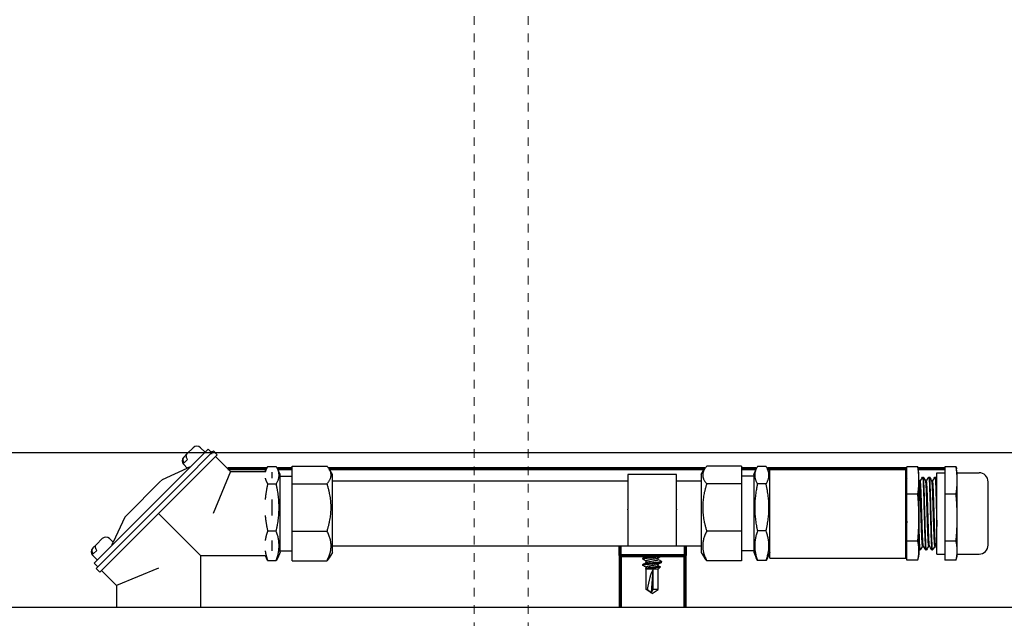
# Model space of a CAD drawing. Units: inches. Extents: x 1807 to 2293, y 334 to 717.
# Drawn here: x 1996 to 2007, y 603 to 610 of the extents above; entities that cross this region are included whole.
import ezdxf

# ---------------------------------------------------------------- set-up
doc = ezdxf.new("R2010")
doc.units = ezdxf.units.IN
doc.header["$LTSCALE"] = 0.25
doc.header["$MEASUREMENT"] = 0
doc.linetypes.add('HIDDEN2', pattern=[0.1875, 0.125, -0.0625])
for name, color, linetype, lineweight in [('Dimensions', 7, 'Continuous', 30), ('Hatch', 8, 'Continuous', 18), ('hidden', 8, 'HIDDEN2', 9), ('Reference (ANSI)', 7, 'Continuous', 70), ('Visible (ANSI)', 7, 'Continuous', 25)]:
    doc.layers.add(name, color=color, linetype=linetype, lineweight=lineweight)
doc.styles.get("Standard").update_dxf_attribs({"font": 'arialbd.ttf'})
doc.dimstyles.new('ShopGates24', dxfattribs={"dimscale": 24, "dimtxt": 0.125, "dimasz": 0.125, "dimexe": 0.0625, "dimexo": 0.0625, "dimgap": 0.0625, "dimtad": 0, "dimtih": 1, "dimtoh": 1, "dimdec": 4, "dimzin": 4, "dimdsep": 46, "dimlunit": 5, "dimtxsty": 'Standard', "dimcen": 0, "dimclrd": 256, "dimclre": 256, "dimclrt": 256, "dimadec": 0, "dimazin": 0, "dimtfac": 1, "dimtdec": 4, "dimtofl": 0, "dimtmove": 0, "dimatfit": 3, "dimfxl": 1, "dimfrac": 2, "dimtolj": 1, "dimtzin": 0, "dimlwd": -1, "dimlwe": -1, "dimarcsym": 0})

msp = doc.modelspace()

# ---------------------------------------------------------------- hatches: boundary and pattern name
at = {"layer": 'Hatch', "linetype": 'Continuous'}
h = msp.add_hatch(dxfattribs=at)
h.set_pattern_fill('AR-CONC', color=256)
h.set_pattern_definition([(50, (1735.4926, -122.4084), (7.1726, -0.62752), [0.75, -8.25]), (355, (1735.493, -122.4084), (-1.387513, 7.52192), [0.6, -6.6]), (100.4514, (1736.0904, -122.461), (5.78509, 6.8944), [0.6374, -7.01142]), (46.1842, (1735.493, -120.408), (10.67241, -1.65519), [1.125, -12.375]), (96.6356, (1736.382, -120.546), (9.34662, 9.74119), [0.9561, -10.51714]), (351.1842, (1735.493, -120.408), (9.34662, 9.74119), [0.9, -9.9]), (21, (1736.4926, -120.9084), (5.96907, -4.02619), [0.75, -8.25]), (326, (1736.493, -120.9084), (2.433153, 7.2515), [0.6, -6.6]), (71.4514, (1736.99, -121.244), (8.402224, 3.22531), [0.6374, -7.01142]), (37.5, (1735.4926, -122.4084), (0.1215986, 3.3289385), [0, -6.52, 0, -6.7, 0, -6.625]), (7.5, (1735.4926, -122.4084), (2.630695, 3.944117), [0, -3.82, 0, -6.37, 0, -2.525]), (327.5, (1733.2626, -122.4084), (5.338224, -0.225549), [0, -2.5, 0, -7.8, 0, -10.35]), (317.5, (1732.2626, -122.4084), (5.831862, 1.00105), [0, -3.25, 0, -5.18, 0, -7.35])])
h.paths.add_polyline_path([(2164.31494, 620.77563), (2164.81494, 620.77563), (2171.81494, 620.77563), (2172.31494, 620.77563), (2172.31494, 618.42063), (2164.31494, 618.42063)])
h.paths.add_polyline_path([(2164.31494, 618.42063), (2172.31494, 618.42063), (2172.31494, 616.31225), (2172.31494, 616.22386), (2172.31494, 614.15063, 0.41421356), (2171.31494, 615.15063), (2170.81494, 615.15063), (2165.31494, 615.15063, 0.41421356), (2164.31494, 614.15063), (2164.31494, 616.22386), (2164.31494, 616.31225)])
h.paths.add_polyline_path([(2164.81494, 614.15063, -0.41421356), (2165.31494, 614.65063), (2170.81494, 614.65063), (2171.31494, 614.65063, -0.41421356), (2171.81494, 614.15063), (2171.81494, 608.15063, -0.41421356), (2171.31494, 607.65063), (2170.81494, 607.65063), (2168.81494, 607.65063), (2168.81494, 610.90063), (2168.81494, 611.11714), (2165.06494, 611.11714), (2165.06494, 611.12762), (2164.81494, 611.12762), (2164.81494, 611.15066)])
h.paths.add_polyline_path([(2168.81494, 596.65063), (2170.81494, 596.65063), (2171.31494, 596.65063, -0.41421356), (2171.81494, 596.15063), (2171.81494, 590.15063, -0.41421356), (2171.31494, 589.65063), (2170.81494, 589.65063), (2165.31494, 589.65063, -0.41421356), (2164.81494, 590.15063), (2164.81494, 593.18413), (2168.81494, 593.18413)])
h.paths.add_polyline_path([(2164.31494, 587.98902), (2164.31494, 588.07741), (2164.31494, 590.15063, 0.41421356), (2165.31494, 589.15063), (2170.81494, 589.15063), (2171.31494, 589.15063, 0.41421356), (2172.31494, 590.15063), (2172.31494, 588.07741), (2172.31494, 587.98902), (2172.31494, 585.88063), (2164.31494, 585.88063)])
h.paths.add_polyline_path([(2164.31494, 585.88063), (2172.31494, 585.88063), (2172.31494, 583.52563), (2171.81494, 583.52563), (2164.81494, 583.52563), (2164.31494, 583.52563)])
h.paths.add_polyline_path([(1962.81494, 620.77563), (1970.81494, 620.77563), (1970.81494, 618.42063), (1962.81494, 618.42063)])
h.paths.add_polyline_path([(1962.81494, 618.42063), (1970.81494, 618.42063), (1970.81494, 613.90063, 0.41421356), (1969.56494, 615.15063), (1964.06494, 615.15063, 0.41421356), (1962.81494, 613.90063)])
h.paths.add_polyline_path([(1963.31494, 613.90063, -0.41421356), (1964.06494, 614.65063), (1969.56494, 614.65063, -0.41421356), (1970.31494, 613.90063), (1970.31494, 608.40063, -0.41421356), (1969.56494, 607.65063), (1964.06494, 607.65063, -0.41421356), (1963.31494, 608.40063)])
h.paths.add_polyline_path([(1963.31494, 595.90063, -0.41421356), (1964.06494, 596.65063), (1969.56494, 596.65063, -0.41421356), (1970.31494, 595.90063), (1970.31494, 590.40063, -0.41421356), (1969.56494, 589.65063), (1964.06494, 589.65063, -0.41421356), (1963.31494, 590.40063)])
h.paths.add_polyline_path([(1962.81494, 590.40063, 0.41421356), (1964.06494, 589.15063), (1969.56494, 589.15063, 0.41421356), (1970.81494, 590.40063), (1970.81494, 585.88063), (1962.81494, 585.88063)])
h.paths.add_polyline_path([(1962.81494, 585.88063), (1970.81494, 585.88063), (1970.81494, 583.52563), (1962.81494, 583.52563)])

# ---------------------------------------------------------------- linework, layer by layer
msp.add_line((1954.3148, 604.90063), (2080.31474, 604.90063))
at = {"linetype": 'Continuous'}
msp.add_line((1955.5023, 603.11658), (2179.13189, 603.11658), dxfattribs=at)
at = {"layer": 'hidden', "ltscale": 1.081027}
for p, q in [((2001.25244, 645.93893), (2001.25244, 521.15063)), ((2001.87744, 645.93893), (2001.87744, 521.15063))]:
    msp.add_line(p, q, dxfattribs=at)
at = {"layer": 'Reference (ANSI)'}
for p, q in [((1998.21974, 604.90064), (1998.2275, 604.90064)), ((1998.85465, 604.71314), (1998.40724, 604.71314)), ((1999.15295, 604.71314), (1998.98275, 604.71314)), ((2003.91749, 604.71314), (1999.57743, 604.71314)), ((2004.51215, 604.71314), (2004.34195, 604.71314)), ((2006.24995, 604.71314), (2004.64025, 604.71314)), ((2006.69195, 604.71314), (2006.3828, 604.71314)), ((2002.93995, 603.71314), (2002.93995, 603.82194)), ((2003.68995, 603.82194), (2003.68995, 603.71314)), ((2002.93995, 603.71314), (2003.68995, 603.71314)), ((2002.93995, 603.71314), (2002.93995, 603.58814)), ((2003.68995, 603.58814), (2003.68995, 603.71314)), ((2002.93995, 603.58814), (2002.93995, 603.11658)), ((2003.68995, 603.11658), (2003.68995, 603.58814)), ((2002.93995, 603.21314), (2002.93995, 603.21314)), ((2003.68995, 603.21314), (2003.68995, 603.21314))]:
    msp.add_line(p, q, dxfattribs=at)
at = {"layer": 'Visible (ANSI)'}
for p, q in [((1998.18119, 604.93919), (1997.83867, 604.59667)), ((1998.24483, 604.91798), (1997.8811, 604.55424)), ((1997.94067, 604.88817), (1997.90067, 604.84817)), ((1998.28726, 604.87555), (1997.92352, 604.51181)), ((1998.00866, 604.95616), (1997.94067, 604.88817)), ((1998.09351, 604.95616), (1998.14584, 604.90383)), ((1998.18119, 604.93919), (1998.22362, 604.89676)), ((1998.24483, 604.91798), (1998.28726, 604.87555)), ((1997.90067, 604.84817), (1997.89906, 604.84656)), ((1997.89906, 604.76171), (1997.93952, 604.72124)), ((1997.94388, 604.82067), (1997.90388, 604.78067)), ((1998.26605, 604.85434), (1998.43904, 604.68134)), ((1997.65274, 604.58751), (1997.93952, 604.72124)), ((1998.43904, 604.68134), (1998.2384, 604.19694)), ((1998.43904, 604.68134), (1998.84066, 604.68134)), ((1998.84066, 604.68134), (1998.85232, 604.70799)), ((1998.8687, 604.73961), (1998.9687, 604.73961)), ((1998.92115, 604.6034), (1998.92115, 604.67347)), ((1999.01245, 604.64542), (1998.98507, 604.70799)), ((1999.01245, 603.74846), (1999.01245, 604.64542)), ((1999.15295, 604.74246), (1999.55545, 604.74246)), ((1999.15295, 604.53905), (1999.15295, 604.74246)), ((1999.61795, 604.64831), (1999.57897, 604.71068)), ((1999.61795, 603.74557), (1999.61795, 604.64831)), ((2003.02995, 604.64814), (2003.02995, 604.24814)), ((2003.58995, 604.64814), (2003.02995, 604.64814)), ((2003.58995, 604.24814), (2003.58995, 604.64814)), ((2003.87695, 604.64831), (2003.91593, 604.71068)), ((2003.87695, 604.64831), (2003.87695, 603.74557)), ((2004.34195, 604.74246), (2003.93945, 604.74246)), ((2004.34195, 604.74246), (2004.34195, 604.53905)), ((2004.48245, 604.64542), (2004.50982, 604.70799)), ((2004.48245, 604.64542), (2004.48245, 603.74846)), ((2004.6262, 604.73961), (2004.5262, 604.73961)), ((2004.66995, 604.64542), (2004.64257, 604.70799)), ((2004.66995, 603.68194), (2004.66995, 604.71194)), ((2004.66995, 604.71194), (2006.23995, 604.71194)), ((2006.23995, 603.68194), (2006.23995, 604.71194)), ((2006.37813, 604.7367), (2006.24995, 604.7367)), ((2006.24995, 604.41785), (2006.24995, 604.7367)), ((2006.39095, 604.66694), (2006.38309, 604.7115)), ((2006.39095, 604.57727), (2006.39095, 604.66694)), ((2006.59795, 603.72694), (2006.59795, 604.66694)), ((2006.59795, 604.66694), (2006.69195, 604.66694)), ((2006.82013, 604.7367), (2006.69195, 604.7367)), ((2006.69195, 604.7367), (2006.69195, 604.57727)), ((2006.83295, 604.66694), (2006.82509, 604.7115)), ((2006.83295, 604.57727), (2006.83295, 604.66694)), ((2006.83295, 604.66694), (2007.08467, 604.66694)), ((1997.20892, 603.96692), (1997.83867, 604.59667)), ((1997.24925, 604.18402), (1997.62157, 604.55634)), ((1997.25135, 603.92449), (1997.8811, 604.55424)), ((1997.65274, 604.58751), (1997.62157, 604.55634)), ((1998.8687, 604.53725), (1998.9687, 604.53725)), ((1999.01245, 604.62694), (1999.15295, 604.62694)), ((1999.15295, 604.53905), (1999.55545, 604.53905)), ((1999.15295, 603.99352), (1999.15295, 604.53905)), ((1999.61795, 604.57194), (2003.02995, 604.57194)), ((2003.58995, 604.57194), (2003.87695, 604.57194)), ((2004.34195, 604.53905), (2003.93945, 604.53905)), ((2004.48245, 604.62694), (2004.34195, 604.62694)), ((2004.34195, 604.53905), (2004.34195, 603.99352)), ((2004.6262, 604.53725), (2004.5262, 604.53725)), ((2006.39095, 604.58211), (2006.39794, 604.57002)), ((2006.39095, 604.57727), (2006.39095, 604.14797)), ((2006.40626, 604.57055), (2006.39763, 604.57055)), ((2006.43305, 604.61694), (2006.44198, 604.61694)), ((2006.47769, 604.57055), (2006.46906, 604.57055)), ((2006.50448, 604.61694), (2006.51341, 604.61694)), ((2006.54912, 604.57055), (2006.54049, 604.57055)), ((2006.57591, 604.61694), (2006.58483, 604.61694)), ((2006.69195, 604.57727), (2006.69195, 604.41785)), ((2006.83295, 604.14797), (2006.83295, 604.57727)), ((2007.18995, 603.83222), (2007.18995, 604.56166)), ((1997.29377, 603.88207), (1997.92352, 604.51181)), ((2006.37813, 604.41785), (2006.24995, 604.41785)), ((2006.24995, 603.87809), (2006.24995, 604.41785)), ((2006.82013, 604.41785), (2006.69195, 604.41785)), ((2006.69195, 604.41785), (2006.69195, 604.14797)), ((1998.92115, 604.17196), (1998.92115, 604.35988)), ((1997.24925, 604.18402), (1997.21807, 604.15285)), ((1998.09305, 603.71254), (1997.60865, 604.19694)), ((2003.02995, 604.23814), (2003.02995, 604.24814)), ((2003.02995, 604.23814), (2003.02995, 603.82194)), ((2003.58995, 604.24814), (2003.58995, 604.23814)), ((2003.58995, 603.82194), (2003.58995, 604.23814)), ((1997.21807, 604.15285), (1997.08435, 603.86607)), ((2006.39095, 604.14797), (2006.39095, 603.76764)), ((2006.69195, 604.14797), (2006.69195, 603.87809)), ((2006.83295, 603.76764), (2006.83295, 604.14797)), ((1997.20892, 603.96692), (1996.8664, 603.6244)), ((1998.8687, 603.99459), (1998.9687, 603.99459)), ((1999.15295, 603.99352), (1999.55545, 603.99352)), ((1999.15295, 603.65142), (1999.15295, 603.99352)), ((2004.34195, 603.99352), (2003.93945, 603.99352)), ((2004.34195, 603.99352), (2004.34195, 603.65142)), ((2004.6262, 603.99459), (2004.5262, 603.99459)), ((1997.25135, 603.92449), (1996.88761, 603.56076)), ((1996.95903, 603.90653), (1996.89104, 603.83854)), ((1997.29377, 603.88207), (1996.93004, 603.51833)), ((1997.04388, 603.90653), (1997.08435, 603.86607)), ((1998.92115, 603.76551), (1998.92115, 603.88335)), ((2006.37813, 603.87809), (2006.24995, 603.87809)), ((2006.24995, 603.65718), (2006.24995, 603.87809)), ((2006.82013, 603.87809), (2006.69195, 603.87809)), ((2006.69195, 603.87809), (2006.69195, 603.76764)), ((1996.85104, 603.79854), (1996.84943, 603.79693)), ((1996.89104, 603.83854), (1996.85104, 603.79854)), ((1996.89425, 603.77104), (1996.85425, 603.73104)), ((1999.01245, 603.74846), (1998.98507, 603.68589)), ((1999.01245, 603.76694), (1999.15295, 603.76694)), ((1999.61795, 603.74557), (1999.57897, 603.6832)), ((1999.61795, 603.82194), (2003.87695, 603.82194)), ((2003.87695, 603.74557), (2003.91593, 603.6832)), ((2004.48245, 603.76694), (2004.34195, 603.76694)), ((2004.48245, 603.74846), (2004.50982, 603.68589)), ((2004.66995, 603.74846), (2004.64257, 603.68589)), ((2006.39095, 603.77694), (2006.40626, 603.77694)), ((2006.39095, 603.76764), (2006.39095, 603.72694)), ((2006.44169, 603.82333), (2006.43305, 603.82333)), ((2006.46876, 603.77694), (2006.47769, 603.77694)), ((2006.51311, 603.82333), (2006.50448, 603.82333)), ((2006.54019, 603.77694), (2006.54912, 603.77694)), ((2006.58454, 603.82333), (2006.57591, 603.82333)), ((2006.69195, 603.76764), (2006.69195, 603.65718)), ((2006.83295, 603.72694), (2006.83295, 603.76764)), ((1996.84943, 603.71208), (1996.90175, 603.65975)), ((1996.8664, 603.6244), (1996.90882, 603.58197)), ((1998.09305, 603.71254), (1998.09305, 603.11658)), ((1998.09305, 603.71254), (1998.84066, 603.71254)), ((1998.84066, 603.71254), (1998.85232, 603.68589)), ((1998.8687, 603.65427), (1998.9687, 603.65427)), ((1999.15295, 603.65142), (1999.55545, 603.65142)), ((2003.20195, 603.66986), (2003.20195, 603.67876)), ((2003.24023, 603.7025), (2003.24023, 603.71314)), ((2003.24023, 603.63107), (2003.24023, 603.64776)), ((2003.37967, 603.66515), (2003.37967, 603.68208)), ((2003.41795, 603.70558), (2003.41795, 603.71314)), ((2003.41795, 603.63415), (2003.41795, 603.64305)), ((2004.34195, 603.65142), (2003.93945, 603.65142)), ((2004.6262, 603.65427), (2004.5262, 603.65427)), ((2004.66995, 603.68194), (2006.23995, 603.68194)), ((2006.37813, 603.65718), (2006.24995, 603.65718)), ((2006.39095, 603.72694), (2006.38309, 603.68238)), ((2006.59795, 603.72694), (2006.69195, 603.72694)), ((2006.82013, 603.65718), (2006.69195, 603.65718)), ((2006.83295, 603.72694), (2006.82509, 603.68238)), ((2006.83295, 603.72694), (2007.08467, 603.72694)), ((1996.88761, 603.56076), (1996.93004, 603.51833)), ((1996.95125, 603.53954), (1997.12425, 603.36655)), ((1997.60865, 603.56719), (1997.12425, 603.36655)), ((2003.20195, 603.59843), (2003.20195, 603.60733)), ((2003.24023, 603.55309), (2003.23383, 603.55949)), ((2003.24286, 603.56595), (2003.23453, 603.56114)), ((2003.24023, 603.56443), (2003.24023, 603.57633)), ((2003.37967, 603.55309), (2003.24023, 603.55309)), ((2003.24023, 603.32066), (2003.24023, 603.55309)), ((2003.31734, 603.5465), (2003.29656, 603.2825)), ((2003.31734, 603.5465), (2003.31734, 603.32066)), ((2003.33742, 603.56992), (2003.33208, 603.57964)), ((2003.37967, 603.59372), (2003.37967, 603.61065)), ((2003.37967, 603.55309), (2003.40543, 603.57885)), ((2003.37967, 603.32066), (2003.37967, 603.55309)), ((1997.12425, 603.36655), (1997.12425, 603.11658)), ((2003.25384, 603.32066), (2003.24023, 603.32066)), ((2003.30995, 603.27184), (2003.24023, 603.32066)), ((2003.30995, 603.27184), (2003.37967, 603.32066)), ((2003.37967, 603.32066), (2003.31734, 603.32066))]:
    msp.add_line(p, q, dxfattribs=at)
for centre, radius, start, end in [((1998.05108, 604.91373), 0.06, 45, 135), ((1997.94148, 604.80413), 0.06, 135, 225), ((2007.08467, 604.56166), 0.10528, 0, 90), ((1997.00146, 603.8641), 0.06, 45, 135), ((1996.89185, 603.7545), 0.06, 135, 225), ((2007.08467, 603.83222), 0.10528, 270, 0)]:
    msp.add_arc(centre, radius, start, end, dxfattribs=at)
msp.add_ellipse((2003.30995, 603.28283), major_axis=(0.03516, 0.28576), ratio=0.2106833, start_param=0.42246126, end_param=1.46399586, dxfattribs=at)
for points, knots in [([(1997.94388, 604.82067), (1997.94123, 604.82416), (1997.93879, 604.82785), (1997.93354, 604.83755), (1997.93089, 604.84525), (1997.92883, 604.85815), (1997.92921, 604.86562), (1997.93252, 604.87751), (1997.93636, 604.88386), (1997.94067, 604.88817)], [-1.174123015, -1.174123015, -1.174123015, -1.174123015, -1.143124005, -1.143124005, -1.086705445, -1.086705445, -1.027620719, -1.027620719, -0.961953144, -0.961953144, -0.961953144, -0.961953144]), ([(1997.90067, 604.84817), (1997.89636, 604.84386), (1997.89252, 604.83751), (1997.88921, 604.82562), (1997.88883, 604.81815), (1997.89089, 604.80525), (1997.89354, 604.79755), (1997.89879, 604.78785), (1997.90123, 604.78416), (1997.90388, 604.78067)], [-0.635774919, -0.635774919, -0.635774919, -0.635774919, -0.570107345, -0.570107345, -0.511022619, -0.511022619, -0.454604059, -0.454604059, -0.423605049, -0.423605049, -0.423605049, -0.423605049]), ([(1997.97618, 604.73418), (1997.97287, 604.73293), (1997.96977, 604.73177), (1997.95881, 604.72775), (1997.95158, 604.72525), (1997.94192, 604.72201), (1997.93952, 604.72124), (1997.93952, 604.72124)], [-0.688754696, -0.688754696, -0.688754696, -0.688754696, -0.651676308, -0.651676308, -0.546011257, -0.546011257, -0.440346206, -0.440346206, -0.440346206, -0.440346206]), ([(2006.2484, 604.41839), (2006.24764, 604.44243), (2006.24689, 604.4649), (2006.24583, 604.49341), (2006.24554, 604.50108), (2006.24489, 604.51692), (2006.24455, 604.52497), (2006.24368, 604.54434), (2006.24316, 604.55499), (2006.24243, 604.56808), (2006.24223, 604.57154), (2006.24174, 604.57954), (2006.24144, 604.58389), (2006.2408, 604.59248), (2006.24045, 604.59657), (2006.24005, 604.60063), (2006.24, 604.60116), (2006.23995, 604.60167)], [0.000001, 0.000001, 0.000001, 0.000001, 0.215832445, 0.215832445, 0.299542237, 0.299542237, 0.396145245, 0.396145245, 0.545776571, 0.545776571, 0.60323697, 0.60323697, 0.686418847, 0.686418847, 0.783894934, 0.783894934, 0.798790651, 0.798790651, 0.798790651, 0.798790651]), ([(2006.43254, 604.61649), (2006.43367, 604.61844), (2006.43482, 604.61401), (2006.43749, 604.58947), (2006.4389, 604.56551), (2006.44186, 604.49964), (2006.44339, 604.45821), (2006.44634, 604.36425), (2006.44774, 604.31281), (2006.45075, 604.20462), (2006.45224, 604.14884), (2006.45514, 604.0422), (2006.45666, 603.9923), (2006.45963, 603.90457), (2006.46102, 603.86748), (2006.46401, 603.81006), (2006.46555, 603.79068), (2006.46761, 603.77864), (2006.46819, 603.77694), (2006.46878, 603.77694)], [2.41640111, 2.41640111, 2.41640111, 2.41640111, 2.73961721, 2.73961721, 3.15557809, 3.15557809, 3.57539389, 3.57539389, 3.98769641, 3.98769641, 4.40925114, 4.40925114, 4.8254721, 4.8254721, 5.23902252, 5.23902252, 5.66151269, 5.66151269, 5.82872161, 5.82872161, 5.82872161, 5.82872161]), ([(2006.47823, 603.7774), (2006.47773, 603.77655), (2006.47725, 603.77687), (2006.47531, 603.78293), (2006.4738, 603.79839), (2006.47079, 603.84871), (2006.4694, 603.8826), (2006.46644, 603.96546), (2006.46492, 604.01386), (2006.46196, 604.11807), (2006.46054, 604.17285), (2006.45755, 604.28147), (2006.45609, 604.33429), (2006.45318, 604.43267), (2006.45165, 604.47707), (2006.44865, 604.54916), (2006.44726, 604.57654), (2006.44451, 604.60926), (2006.44323, 604.61694), (2006.44198, 604.61694)], [11.27035827, 11.27035827, 11.27035827, 11.27035827, 11.40880589, 11.40880589, 11.83144922, 11.83144922, 12.24378229, 12.24378229, 12.66303313, 12.66303313, 13.07971305, 13.07971305, 13.49309088, 13.49309088, 13.91608084, 13.91608084, 14.32933398, 14.32933398, 14.68370884, 14.68370884, 14.68370884, 14.68370884]), ([(2006.50398, 604.61649), (2006.50493, 604.61814), (2006.5059, 604.61522), (2006.50837, 604.59647), (2006.5098, 604.57506), (2006.51273, 604.51368), (2006.51426, 604.47392), (2006.51724, 604.3823), (2006.51864, 604.33154), (2006.52162, 604.22476), (2006.52313, 604.16974), (2006.52602, 604.06177), (2006.52754, 604.00993), (2006.53055, 603.91875), (2006.53194, 603.87998), (2006.53489, 603.81867), (2006.53642, 603.797), (2006.53868, 603.77989), (2006.53944, 603.77694), (2006.54021, 603.77694)], [9.14242858, 9.14242858, 9.14242858, 9.14242858, 9.41638129, 9.41638129, 9.82908488, 9.82908488, 10.25073112, 10.25073112, 10.66495605, 10.66495605, 11.0803744, 11.0803744, 11.50361282, 11.50361282, 11.91598617, 11.91598617, 12.33493559, 12.33493559, 12.55499074, 12.55499074, 12.55499074, 12.55499074]), ([(2006.54966, 603.7774), (2006.54896, 603.77618), (2006.54826, 603.77737), (2006.54613, 603.78856), (2006.54462, 603.80659), (2006.54164, 603.86141), (2006.54025, 603.89757), (2006.53726, 603.98444), (2006.53572, 604.0346), (2006.53281, 604.14046), (2006.53137, 604.19503), (2006.52837, 604.30315), (2006.52694, 604.35565), (2006.52399, 604.45119), (2006.52247, 604.49327), (2006.51951, 604.56063), (2006.51812, 604.58553), (2006.51555, 604.61143), (2006.51447, 604.61694), (2006.51341, 604.61694)], [4.54429428, 4.54429428, 4.54429428, 4.54429428, 4.7433986, 4.7433986, 5.15953701, 5.15953701, 5.57312551, 5.57312551, 5.9955291, 5.9955291, 6.40855561, 6.40855561, 6.82597375, 6.82597375, 7.24465492, 7.24465492, 7.65705888, 7.65705888, 7.95759467, 7.95759467, 7.95759467, 7.95759467]), ([(2006.5754, 604.61649), (2006.57616, 604.61781), (2006.57693, 604.61622), (2006.57921, 604.60317), (2006.58068, 604.58431), (2006.58358, 604.52736), (2006.58512, 604.4894), (2006.58812, 604.40074), (2006.58951, 604.35122), (2006.59216, 604.2567), (2006.59336, 604.21337), (2006.59569, 604.12759), (2006.59679, 604.08564), (2006.59795, 604.04579)], [15.86861248, 15.86861248, 15.86861248, 15.86861248, 16.08704182, 16.08704182, 16.50097499, 16.50097499, 16.92473808, 16.92473808, 17.33761553, 17.33761553, 17.66729873, 17.66729873, 17.99282022, 17.99282022, 17.99282022, 17.99282022]), ([(2006.59795, 604.3679), (2006.59697, 604.40219), (2006.59594, 604.43428), (2006.59387, 604.49251), (2006.59283, 604.51835), (2006.59037, 604.57132), (2006.58895, 604.59368), (2006.58658, 604.61328), (2006.58571, 604.61694), (2006.58485, 604.61694)], [0.000001, 0.000001, 0.000001, 0.000001, 0.286161, 0.286161, 0.57409293, 0.57409293, 0.98651786, 0.98651786, 1.23179984, 1.23179984, 1.23179984, 1.23179984]), ([(2006.23995, 604.43677), (2006.24024, 604.42806), (2006.24053, 604.41912), (2006.24092, 604.40696), (2006.24101, 604.40392), (2006.24116, 604.39926), (2006.2412, 604.39766), (2006.24129, 604.39478), (2006.24133, 604.39351), (2006.24143, 604.39031), (2006.24149, 604.38837), (2006.24163, 604.38377), (2006.24171, 604.38111), (2006.24189, 604.37522), (2006.24198, 604.37199), (2006.24212, 604.36745), (2006.24216, 604.36616), (2006.24223, 604.36373), (2006.24226, 604.36259), (2006.24234, 604.35986), (2006.24239, 604.35828), (2006.2426, 604.3511), (2006.24276, 604.34546), (2006.24348, 604.32079), (2006.24404, 604.30133), (2006.2448, 604.27419), (2006.245, 604.26679), (2006.24527, 604.25702), (2006.24534, 604.25468), (2006.24544, 604.25089), (2006.24548, 604.24945), (2006.24557, 604.2463), (2006.24561, 604.24459), (2006.24577, 604.23892), (2006.24588, 604.23495), (2006.24609, 604.22713), (2006.24619, 604.22329), (2006.24633, 604.21803), (2006.24637, 604.21662), (2006.24644, 604.21397), (2006.24648, 604.21273), (2006.24656, 604.20977), (2006.2466, 604.20806), (2006.24681, 604.20038), (2006.24698, 604.19442), (2006.24733, 604.18131), (2006.24753, 604.17415), (2006.24794, 604.15921), (2006.24816, 604.15143), (2006.24852, 604.13853), (2006.24866, 604.13339), (2006.24901, 604.12072), (2006.24922, 604.11319), (2006.24949, 604.10345), (2006.24955, 604.1012), (2006.24966, 604.09739), (2006.2497, 604.09584), (2006.24978, 604.09315), (2006.24981, 604.092), (2006.24988, 604.08957), (2006.24991, 604.08827), (2006.24995, 604.08698)], [13.567406557, 13.567406557, 13.567406557, 13.567406557, 13.648344837, 13.648344837, 13.675005693, 13.675005693, 13.688970933, 13.688970933, 13.699907616, 13.699907616, 13.716542679, 13.716542679, 13.739162041, 13.739162041, 13.766311414, 13.766311414, 13.77705624, 13.77705624, 13.786520993, 13.786520993, 13.799637455, 13.799637455, 13.845683067, 13.845683067, 13.999537293, 13.999537293, 14.056749845, 14.056749845, 14.074779602, 14.074779602, 14.085863889, 14.085863889, 14.098926921, 14.098926921, 14.129336164, 14.129336164, 14.15866787, 14.15866787, 14.169413146, 14.169413146, 14.178867441, 14.178867441, 14.191948883, 14.191948883, 14.237328776, 14.237328776, 14.291846018, 14.291846018, 14.351401347, 14.351401347, 14.390889232, 14.390889232, 14.449239897, 14.449239897, 14.466869413, 14.466869413, 14.479016436, 14.479016436, 14.488017724, 14.488017724, 14.498202506, 14.498202506, 14.498202506, 14.498202506]), ([(2006.24995, 604.36787), (2006.24992, 604.36869), (2006.2499, 604.3695), (2006.24985, 604.37111), (2006.24983, 604.3719), (2006.24977, 604.37379), (2006.24974, 604.37489), (2006.24965, 604.37772), (2006.2496, 604.37944), (2006.24943, 604.38533), (2006.2493, 604.38948), (2006.2491, 604.39598), (2006.24903, 604.39835), (2006.24891, 604.40213), (2006.24887, 604.40354), (2006.24878, 604.40623), (2006.24874, 604.40751), (2006.24866, 604.41025), (2006.24861, 604.4117), (2006.24851, 604.4149), (2006.24845, 604.41665), (2006.2484, 604.41839)], [0.000001, 0.000001, 0.000001, 0.000001, 0.006811302, 0.006811302, 0.01342021, 0.01342021, 0.022714707, 0.022714707, 0.037251596, 0.037251596, 0.072739816, 0.072739816, 0.09335397, 0.09335397, 0.105668213, 0.105668213, 0.116968036, 0.116968036, 0.12985769, 0.12985769, 0.145478074, 0.145478074, 0.145478074, 0.145478074]), ([(2006.4068, 603.7774), (2006.40649, 603.77687), (2006.40618, 603.7768), (2006.40441, 603.77908), (2006.40296, 603.79174), (2006.39995, 603.83681), (2006.39853, 603.86849), (2006.39607, 603.93513), (2006.39503, 603.96589), (2006.39296, 604.03237), (2006.39194, 604.06776), (2006.39095, 604.10443)], [17.99648718, 17.99648718, 17.99648718, 17.99648718, 18.08356895, 18.08356895, 18.50256183, 18.50256183, 18.91517822, 18.91517822, 19.2030155, 19.2030155, 19.48957914, 19.48957914, 19.48957914, 19.48957914]), ([(1997.07141, 603.8294), (1997.07266, 603.83271), (1997.07382, 603.83582), (1997.07784, 603.84678), (1997.08034, 603.85401), (1997.08358, 603.86367), (1997.08435, 603.86607), (1997.08435, 603.86607)], [0.191937716, 0.191937716, 0.191937716, 0.191937716, 0.229016104, 0.229016104, 0.334681155, 0.334681155, 0.440346206, 0.440346206, 0.440346206, 0.440346206]), ([(1996.85104, 603.79854), (1996.84673, 603.79423), (1996.84289, 603.78788), (1996.83958, 603.77599), (1996.8392, 603.76852), (1996.84126, 603.75562), (1996.84392, 603.74792), (1996.84916, 603.73822), (1996.8516, 603.73454), (1996.85425, 603.73104)], [-0.635774919, -0.635774919, -0.635774919, -0.635774919, -0.570107345, -0.570107345, -0.511022619, -0.511022619, -0.454604059, -0.454604059, -0.423605049, -0.423605049, -0.423605049, -0.423605049]), ([(1996.89425, 603.77104), (1996.8915, 603.77466), (1996.88898, 603.77849), (1996.88367, 603.78848), (1996.88104, 603.79635), (1996.8792, 603.80923), (1996.87967, 603.81651), (1996.88302, 603.82812), (1996.88682, 603.83432), (1996.89104, 603.83854)], [-1.174103205, -1.174103205, -1.174103205, -1.174103205, -1.141952054, -1.141952054, -1.084276062, -1.084276062, -1.026318888, -1.026318888, -0.961954111, -0.961954111, -0.961954111, -0.961954111]), ([(2003.20345, 603.59663), (2003.20212, 603.59742), (2003.20167, 603.59821), (2003.2029, 603.60057), (2003.20645, 603.60214), (2003.21876, 603.60525), (2003.22749, 603.60677), (2003.24852, 603.60946), (2003.26047, 603.6109), (2003.28692, 603.61397), (2003.30122, 603.61556), (2003.32958, 603.61859), (2003.34336, 603.6199), (2003.3687, 603.62274), (2003.38004, 603.62426), (2003.39927, 603.62739), (2003.40683, 603.62898), (2003.41584, 603.63172), (2003.41795, 603.63287), (2003.41795, 603.63415)], [0.129393988, 0.129393988, 0.129393988, 0.129393988, 0.190860298, 0.190860298, 0.299050469, 0.299050469, 0.408912178, 0.408912178, 0.514055724, 0.514055724, 0.623084574, 0.623084574, 0.730418165, 0.730418165, 0.836757907, 0.836757907, 0.947220828, 0.947220828, 1.041436689, 1.041436689, 1.041436689, 1.041436689]), ([(2003.20345, 603.66806), (2003.20232, 603.66872), (2003.20182, 603.6694), (2003.20229, 603.6716), (2003.20536, 603.67316), (2003.21677, 603.67628), (2003.2251, 603.67782), (2003.24547, 603.68056), (2003.25714, 603.68193), (2003.28315, 603.68497), (2003.29731, 603.68656), (2003.3258, 603.68963), (2003.33983, 603.69099), (2003.36563, 603.69379), (2003.3772, 603.69529), (2003.39706, 603.69841), (2003.40502, 603.7), (2003.41537, 603.70291), (2003.41795, 603.70416), (2003.41795, 603.70558)], [1.858567637, 1.858567637, 1.858567637, 1.858567637, 1.910552418, 1.910552418, 2.017663432, 2.017663432, 2.126839751, 2.126839751, 2.231097589, 2.231097589, 2.339175247, 2.339175247, 2.44699186, 2.44699186, 2.552477032, 2.552477032, 2.662060843, 2.662060843, 2.765515418, 2.765515418, 2.765515418, 2.765515418]), ([(2003.41715, 603.71315), (2003.41675, 603.71281), (2003.41618, 603.71248), (2003.4124, 603.71077), (2003.40657, 603.70925), (2003.39019, 603.70613), (2003.37989, 603.70457), (2003.35636, 603.70161), (2003.34345, 603.70034), (2003.31567, 603.69746), (2003.30103, 603.69587), (2003.27326, 603.69274), (2003.26033, 603.69122), (2003.23723, 603.68837), (2003.2273, 603.68707), (2003.21175, 603.68404), (2003.20637, 603.68245), (2003.20255, 603.68016), (2003.20195, 603.67945), (2003.20195, 603.67876)], [7.490496629, 7.490496629, 7.490496629, 7.490496629, 7.516309601, 7.516309601, 7.62636099, 7.62636099, 7.734591138, 7.734591138, 7.840138454, 7.840138454, 7.951268768, 7.951268768, 8.05825183, 8.05825183, 8.166072436, 8.166072436, 8.275768863, 8.275768863, 8.326500161, 8.326500161, 8.326500161, 8.326500161]), ([(2003.41607, 603.64521), (2003.41855, 603.64376), (2003.41858, 603.64235), (2003.41354, 603.63968), (2003.40814, 603.6382), (2003.39249, 603.63508), (2003.38246, 603.63351), (2003.3594, 603.63052), (2003.34667, 603.62924), (2003.31922, 603.6264), (2003.3047, 603.62484), (2003.2768, 603.62171), (2003.26364, 603.62018), (2003.24008, 603.6173), (2003.22989, 603.61603), (2003.21351, 603.61304), (2003.20763, 603.61145), (2003.20281, 603.60901), (2003.20195, 603.60816), (2003.20195, 603.60733)], [9.141248393, 9.141248393, 9.141248393, 9.141248393, 9.243097241, 9.243097241, 9.352479507, 9.352479507, 9.460166794, 9.460166794, 9.564669015, 9.564669015, 9.674082495, 9.674082495, 9.780621048, 9.780621048, 9.8868023, 9.8868023, 9.996095642, 9.996095642, 10.056153835, 10.056153835, 10.056153835, 10.056153835]), ([(2003.37736, 603.68069), (2003.37663, 603.68026), (2003.37572, 603.67981), (2003.37115, 603.67784), (2003.36594, 603.67624), (2003.35295, 603.6731), (2003.34538, 603.67159), (2003.32852, 603.66878), (2003.31937, 603.66739), (2003.30083, 603.66429), (2003.29165, 603.6627), (2003.27439, 603.65956), (2003.26698, 603.65821), (2003.25433, 603.6555), (2003.24907, 603.65395), (2003.24202, 603.6508), (2003.24023, 603.64924), (2003.24023, 603.64776)], [-2.052344566, -2.052344566, -2.052344566, -2.052344566, -2.030530327, -2.030530327, -1.959367248, -1.959367248, -1.890802588, -1.890802588, -1.820734025, -1.820734025, -1.750711255, -1.750711255, -1.679386222, -1.679386222, -1.600126554, -1.600126554, -1.522622458, -1.522622458, -1.522622458, -1.522622458]), ([(2003.24309, 603.70422), (2003.24571, 603.7058), (2003.25009, 603.70738), (2003.26164, 603.71029), (2003.2686, 603.71156), (2003.27667, 603.71306), (2003.27688, 603.7131), (2003.27708, 603.71314)], [-6.134555543, -6.134555543, -6.134555543, -6.134555543, -5.971638101, -5.971638101, -5.814162318, -5.814162318, -5.810100455, -5.810100455, -5.810100455, -5.810100455]), ([(2003.24309, 603.63279), (2003.24565, 603.63433), (2003.24987, 603.63587), (2003.26114, 603.63876), (2003.26804, 603.64003), (2003.28389, 603.64298), (2003.29269, 603.64455), (2003.31105, 603.64769), (2003.32045, 603.64924), (2003.33743, 603.65191), (2003.34557, 603.65329), (2003.36035, 603.65645), (2003.36643, 603.65805), (2003.3754, 603.66114), (2003.37822, 603.6625), (2003.37953, 603.66432), (2003.37967, 603.66473), (2003.37967, 603.66515)], [-9.13186704, -9.13186704, -9.13186704, -9.13186704, -8.92200765, -8.92200765, -8.71364638, -8.71364638, -8.50101893, -8.50101893, -8.28449788, -8.28449788, -8.09176596, -8.09176596, -7.90428847, -7.90428847, -7.71777662, -7.71777662, -7.66550935, -7.66550935, -7.66550935, -7.66550935]), ([(2003.33742, 603.56992), (2003.32719, 603.56992), (2003.3156, 603.56969), (2003.29299, 603.56875), (2003.28197, 603.56806), (2003.26384, 603.56652), (2003.2555, 603.5656), (2003.2426, 603.56365), (2003.23804, 603.56262), (2003.23569, 603.56168), (2003.23385, 603.56095), (2003.23314, 603.56019), (2003.23383, 603.55949)], [0.889780456, 0.889780456, 0.889780456, 0.889780456, 0.972000765, 0.972000765, 1.054221073, 1.054221073, 1.132809676, 1.132809676, 1.211398278, 1.211398278, 1.211398278, 1.2727175, 1.2727175, 1.2727175, 1.2727175]), ([(2003.37736, 603.60926), (2003.37656, 603.60879), (2003.37557, 603.60831), (2003.37079, 603.60629), (2003.3655, 603.60469), (2003.35239, 603.60156), (2003.34478, 603.60005), (2003.32823, 603.59731), (2003.31905, 603.59591), (2003.30008, 603.59273), (2003.29093, 603.59114), (2003.2742, 603.5881), (2003.26676, 603.58675), (2003.25388, 603.58395), (2003.2487, 603.58239), (2003.24193, 603.57929), (2003.24023, 603.57777), (2003.24023, 603.57633)], [-0.850340186, -0.850340186, -0.850340186, -0.850340186, -0.823844395, -0.823844395, -0.744241063, -0.744241063, -0.667561117, -0.667561117, -0.59253348, -0.59253348, -0.521066658, -0.521066658, -0.451991646, -0.451991646, -0.379541464, -0.379541464, -0.310613404, -0.310613404, -0.310613404, -0.310613404]), ([(2003.24286, 603.56595), (2003.24316, 603.56612), (2003.24348, 603.56629), (2003.24383, 603.56647), (2003.24662, 603.56787), (2003.25127, 603.56944), (2003.26354, 603.57251), (2003.27116, 603.57402), (2003.28683, 603.5765), (2003.29591, 603.57765), (2003.31438, 603.57923), (2003.32378, 603.57964), (2003.33208, 603.57964)], [-0.008452179, -0.008452179, -0.008452179, -0.008452179, 0, 0, 0, 0.067827621, 0.067827621, 0.135655241, 0.135655241, 0.202374942, 0.202374942, 0.269094643, 0.269094643, 0.269094643, 0.269094643]), ([(2003.33208, 603.57964), (2003.34005, 603.58088), (2003.34746, 603.58224), (2003.36067, 603.58511), (2003.3663, 603.5866), (2003.37514, 603.58959), (2003.37806, 603.59097), (2003.3795, 603.59282), (2003.37967, 603.59327), (2003.37967, 603.59372)], [-11.897369505, -11.897369505, -11.897369505, -11.897369505, -11.677328983, -11.677328983, -11.450316492, -11.450316492, -11.207259325, -11.207259325, -11.133583368, -11.133583368, -11.133583368, -11.133583368]), ([(2003.40486, 603.58038), (2003.40575, 603.57986), (2003.40593, 603.57934), (2003.40466, 603.57809), (2003.40222, 603.57725), (2003.39038, 603.57526), (2003.38348, 603.57435), (2003.36989, 603.57283), (2003.36412, 603.57224), (2003.35146, 603.57106), (2003.34457, 603.57048), (2003.33742, 603.56992)], [0.350186722, 0.350186722, 0.350186722, 0.350186722, 0.388216649, 0.388216649, 0.443836074, 0.443836074, 0.485917868, 0.485917868, 0.512352718, 0.512352718, 0.540111627, 0.540111627, 0.540111627, 0.540111627])]:
    msp.add_open_spline(points, degree=3, knots=knots, dxfattribs=at)
for points, weights in [([(1998.8687, 604.73961), (1998.84787, 604.70449), (1998.84066, 604.67347)], [1, 1.04877611087, 1.06679461719]), ([(1998.9687, 604.53725), (1999.02869, 604.63843), (1998.9687, 604.73961)], [1, 1.15470053838, 1]), ([(1999.55545, 604.53905), (1999.6416, 604.64076), (1999.55545, 604.74246)], [1, 1.15470053838, 1]), ([(2003.93945, 604.74246), (2003.8533, 604.64076), (2003.93945, 604.53905)], [1, 1.15470053838, 1]), ([(2004.5262, 604.73961), (2004.46621, 604.63843), (2004.5262, 604.53725)], [1, 1.15470053838, 1]), ([(2004.6262, 604.53725), (2004.68619, 604.63843), (2004.6262, 604.73961)], [1, 1.15470053838, 1]), ([(2006.37813, 604.7367), (2006.38093, 604.72376), (2006.38309, 604.7115)], [1.9382952634, 1.96919134291, 1.99372056705]), ([(2006.39095, 604.57727), (2006.39095, 604.65126), (2006.37813, 604.7367)], [2.08822292379, 2.08822292379, 1.9382952634]), ([(2006.83295, 604.57727), (2006.83295, 604.65126), (2006.82013, 604.7367)], [2.08822292379, 2.08822292379, 1.9382952634]), ([(2006.82013, 604.7367), (2006.82293, 604.72376), (2006.82509, 604.7115)], [1.9382952634, 1.96919134291, 1.99372056705]), ([(1998.84066, 604.6034), (1998.84787, 604.57238), (1998.8687, 604.53725)], [1.06679461719, 1.04877611087, 1]), ([(1998.8687, 604.53725), (1998.84787, 604.44306), (1998.84066, 604.35988)], [1, 1.04877611087, 1.06679461719]), ([(1998.9687, 603.99459), (1999.02869, 604.26592), (1998.9687, 604.53725)], [1, 1.15470053838, 1]), ([(1999.55545, 603.99352), (1999.6416, 604.26628), (1999.55545, 604.53905)], [1, 1.15470053838, 1]), ([(2003.93945, 604.53905), (2003.8533, 604.26628), (2003.93945, 603.99352)], [1, 1.15470053838, 1]), ([(2004.5262, 604.53725), (2004.46621, 604.26592), (2004.5262, 603.99459)], [1, 1.15470053838, 1]), ([(2004.6262, 603.99459), (2004.68619, 604.26592), (2004.6262, 604.53725)], [1, 1.15470053838, 1]), ([(2006.37813, 604.41785), (2006.39095, 604.50328), (2006.39095, 604.57727)], [1.9382952634, 2.08822292379, 2.08822292379]), ([(2006.82013, 604.41785), (2006.83295, 604.50328), (2006.83295, 604.57727)], [1.9382952634, 2.08822292379, 2.08822292379]), ([(2006.39095, 604.14797), (2006.39095, 604.27322), (2006.37813, 604.41785)], [2.08822292379, 2.08822292379, 1.9382952634]), ([(2006.83295, 604.14797), (2006.83295, 604.27322), (2006.82013, 604.41785)], [2.08822292379, 2.08822292379, 1.9382952634]), ([(1998.84066, 604.17196), (1998.84787, 604.08878), (1998.8687, 603.99459)], [1.06679461719, 1.04877611087, 1]), ([(2006.37813, 603.87809), (2006.39095, 604.02272), (2006.39095, 604.14797)], [1.9382952634, 2.08822292379, 2.08822292379]), ([(2006.82013, 603.87809), (2006.83295, 604.02272), (2006.83295, 604.14797)], [1.9382952634, 2.08822292379, 2.08822292379]), ([(1998.8687, 603.99459), (1998.84787, 603.93552), (1998.84066, 603.88335)], [1, 1.04877611087, 1.06679461719]), ([(1998.9687, 603.65427), (1999.02869, 603.82443), (1998.9687, 603.99459)], [1, 1.15470053838, 1]), ([(1999.55545, 603.65142), (1999.6416, 603.82247), (1999.55545, 603.99352)], [1, 1.15470053838, 1]), ([(2003.93945, 603.99352), (2003.8533, 603.82247), (2003.93945, 603.65142)], [1, 1.15470053838, 1]), ([(2004.5262, 603.99459), (2004.46621, 603.82443), (2004.5262, 603.65427)], [1, 1.15470053838, 1]), ([(2004.6262, 603.65427), (2004.68619, 603.82443), (2004.6262, 603.99459)], [1, 1.15470053838, 1]), ([(2006.39095, 603.76764), (2006.39095, 603.8189), (2006.37813, 603.87809)], [2.08822292379, 2.08822292379, 1.9382952634]), ([(2006.83295, 603.76764), (2006.83295, 603.8189), (2006.82013, 603.87809)], [2.08822292379, 2.08822292379, 1.9382952634]), ([(1998.84066, 603.76551), (1998.84787, 603.71334), (1998.8687, 603.65427)], [1.06679461719, 1.04877611087, 1]), ([(2006.37813, 603.65718), (2006.39095, 603.71638), (2006.39095, 603.76764)], [1.9382952634, 2.08822292379, 2.08822292379]), ([(2006.82013, 603.65718), (2006.83295, 603.71638), (2006.83295, 603.76764)], [1.9382952634, 2.08822292379, 2.08822292379]), ([(1998.8687, 603.65427), (1998.85899, 603.67064), (1998.85232, 603.68589)], [1, 1.02215249371, 1.03796069175]), ([(1998.98507, 603.68589), (1998.9784, 603.67064), (1998.9687, 603.65427)], [1.03796069175, 1.02215249371, 1]), ([(1999.57897, 603.6832), (1999.56938, 603.66787), (1999.55545, 603.65142)], [1.03796069175, 1.02215249371, 1]), ([(2003.93945, 603.65142), (2003.92551, 603.66787), (2003.91593, 603.6832)], [1, 1.02215249371, 1.03796069175]), ([(2004.5262, 603.65427), (2004.51649, 603.67064), (2004.50982, 603.68589)], [1, 1.02215249371, 1.03796069175]), ([(2004.64257, 603.68589), (2004.6359, 603.67064), (2004.6262, 603.65427)], [1.03796069175, 1.02215249371, 1])]:
    msp.add_rational_spline(points, weights, degree=2, dxfattribs=at)
for points in [[(2006.23995, 604.61166), (2006.24328, 604.60589), (2006.24661, 604.60013), (2006.24995, 604.59436)], [(2006.40597, 604.57055), (2006.41483, 604.58586), (2006.42368, 604.60118), (2006.43253, 604.61649)], [(2006.44251, 604.61648), (2006.45146, 604.60099), (2006.46041, 604.58551), (2006.46936, 604.57002)], [(2006.4774, 604.57055), (2006.48625, 604.58586), (2006.49511, 604.60118), (2006.50396, 604.61649)], [(2006.51394, 604.61648), (2006.52289, 604.60099), (2006.53184, 604.58551), (2006.54079, 604.57002)], [(2006.54883, 604.57055), (2006.55768, 604.58586), (2006.56654, 604.60118), (2006.57539, 604.61649)], [(2006.58537, 604.61648), (2006.58956, 604.60922), (2006.59375, 604.60197), (2006.59795, 604.59471)], [(2006.24995, 603.80171), (2006.24662, 603.80748), (2006.24328, 603.81324), (2006.23995, 603.81901)], [(2006.43335, 603.82333), (2006.4245, 603.80802), (2006.41565, 603.79271), (2006.4068, 603.7774)], [(2006.46825, 603.77739), (2006.4593, 603.79287), (2006.45035, 603.80835), (2006.4414, 603.82383)], [(2006.50478, 603.82333), (2006.49593, 603.80802), (2006.48708, 603.79271), (2006.47823, 603.7774)], [(2006.53967, 603.77739), (2006.53073, 603.79287), (2006.52178, 603.80835), (2006.51283, 603.82383)], [(2006.57621, 603.82333), (2006.56735, 603.80802), (2006.5585, 603.79271), (2006.54965, 603.7774)], [(2006.59795, 603.80014), (2006.59338, 603.80804), (2006.58882, 603.81594), (2006.58425, 603.82383)], [(2003.24023, 603.64636), (2003.228, 603.65365), (2003.21573, 603.66085), (2003.20345, 603.66804)], [(2003.20383, 603.68093), (2003.21695, 603.68864), (2003.23005, 603.69637), (2003.24309, 603.70422)], [(2003.20383, 603.6095), (2003.21695, 603.61721), (2003.23005, 603.62494), (2003.24309, 603.63279)], [(2003.41645, 603.70376), (2003.40339, 603.69611), (2003.39034, 603.68846), (2003.37736, 603.6807)], [(2003.41645, 603.63233), (2003.40339, 603.62468), (2003.39034, 603.61703), (2003.37736, 603.60927)], [(2003.37967, 603.66678), (2003.39176, 603.65953), (2003.40391, 603.65236), (2003.41607, 603.64521)], [(2003.24023, 603.57493), (2003.228, 603.58222), (2003.21573, 603.58942), (2003.20345, 603.59661)], [(2003.37967, 603.59535), (2003.38805, 603.59033), (2003.39645, 603.58534), (2003.40486, 603.58038)]]:
    msp.add_open_spline(points, degree=3, dxfattribs=at)
for points, weights, knots in [([(2006.43305, 603.82333), (2006.43245, 603.82333), (2006.43188, 603.82539), (2006.42831, 603.83812), (2006.42473, 603.91938), (2006.42116, 604.00064), (2006.41759, 604.11939), (2006.41402, 604.23814), (2006.41045, 604.34902), (2006.40688, 604.4599), (2006.40331, 604.52056), (2006.40067, 604.56529), (2006.39794, 604.57002)], [0.986269262897, 0.991740941314, 1, 0.951056516295, 1, 0.951056516295, 1, 0.951056516295, 1, 0.951056516295, 1, 0.963435187906, 0.981504226216], [0.736625063, 0.736625063, 0.736625063, 0.74, 0.74, 0.76, 0.76, 0.78, 0.78, 0.8, 0.8, 0.82, 0.82, 0.8349416467, 0.8349416467, 0.8349416467]), ([(2006.4414, 603.82383), (2006.4411, 603.82435), (2006.44081, 603.82539), (2006.43723, 603.83812), (2006.43366, 603.91938), (2006.43009, 604.00064), (2006.42652, 604.11939), (2006.42295, 604.23814), (2006.41938, 604.34902), (2006.41581, 604.4599), (2006.41223, 604.52056), (2006.40929, 604.57055), (2006.40626, 604.57055)], [0.992308561579, 0.995792592674, 1, 0.951056516295, 1, 0.951056516295, 1, 0.951056516295, 1, 0.951056516295, 1, 0.959315574981, 0.986269262897], [0.7382807079, 0.7382807079, 0.7382807079, 0.74, 0.74, 0.76, 0.76, 0.78, 0.78, 0.8, 0.8, 0.82, 0.82, 0.836625063, 0.836625063, 0.836625063]), ([(2006.50448, 603.82333), (2006.50388, 603.82333), (2006.50331, 603.82539), (2006.49973, 603.83812), (2006.49616, 603.91938), (2006.49259, 604.00064), (2006.48902, 604.11939), (2006.48545, 604.23814), (2006.48188, 604.34902), (2006.47831, 604.4599), (2006.47473, 604.52056), (2006.4721, 604.56529), (2006.46936, 604.57002)], [0.986269262897, 0.991740941314, 1, 0.951056516295, 1, 0.951056516295, 1, 0.951056516295, 1, 0.951056516295, 1, 0.963435187906, 0.981504226216], [0.536625063, 0.536625063, 0.536625063, 0.54, 0.54, 0.56, 0.56, 0.58, 0.58, 0.6, 0.6, 0.62, 0.62, 0.6349416467, 0.6349416467, 0.6349416467]), ([(2006.51283, 603.82383), (2006.51253, 603.82435), (2006.51223, 603.82539), (2006.50866, 603.83812), (2006.50509, 603.91938), (2006.50152, 604.00064), (2006.49795, 604.11939), (2006.49438, 604.23814), (2006.49081, 604.34902), (2006.48723, 604.4599), (2006.48366, 604.52056), (2006.48072, 604.57055), (2006.47769, 604.57055)], [0.992308561579, 0.995792592674, 1, 0.951056516295, 1, 0.951056516295, 1, 0.951056516295, 1, 0.951056516295, 1, 0.959315574981, 0.986269262897], [0.5382807079, 0.5382807079, 0.5382807079, 0.54, 0.54, 0.56, 0.56, 0.58, 0.58, 0.6, 0.6, 0.62, 0.62, 0.636625063, 0.636625063, 0.636625063]), ([(2006.57591, 603.82333), (2006.57531, 603.82333), (2006.57473, 603.82539), (2006.57116, 603.83812), (2006.56759, 603.91938), (2006.56402, 604.00064), (2006.56045, 604.11939), (2006.55688, 604.23814), (2006.55331, 604.34902), (2006.54973, 604.4599), (2006.54616, 604.52056), (2006.54353, 604.56529), (2006.54079, 604.57002)], [0.986269262897, 0.991740941314, 1, 0.951056516295, 1, 0.951056516295, 1, 0.951056516295, 1, 0.951056516295, 1, 0.963435187906, 0.981504226216], [0.336625063, 0.336625063, 0.336625063, 0.34, 0.34, 0.36, 0.36, 0.38, 0.38, 0.4, 0.4, 0.42, 0.42, 0.4349416467, 0.4349416467, 0.4349416467]), ([(2006.58425, 603.82383), (2006.58396, 603.82435), (2006.58366, 603.82539), (2006.58009, 603.83812), (2006.57652, 603.91938), (2006.57295, 604.00064), (2006.56938, 604.11939), (2006.56581, 604.23814), (2006.56223, 604.34902), (2006.55866, 604.4599), (2006.55509, 604.52056), (2006.55215, 604.57055), (2006.54912, 604.57055)], [0.992308561579, 0.995792592674, 1, 0.951056516295, 1, 0.951056516295, 1, 0.951056516295, 1, 0.951056516295, 1, 0.959315574981, 0.986269262897], [0.3382807079, 0.3382807079, 0.3382807079, 0.34, 0.34, 0.36, 0.36, 0.38, 0.38, 0.4, 0.4, 0.42, 0.42, 0.436625063, 0.436625063, 0.436625063]), ([(2003.25384, 603.32066), (2003.26292, 603.31252), (2003.28821, 603.28989), (2003.29578, 603.2832), (2003.29656, 603.2825)], [6.19177072053, 7.36481629334, 15.5706415828, 23.217221544, 24.4642676984], [0.045378139, 0.045378139, 0.045378139, 0.066230148, 0.193543755, 0.219000396, 0.219000396, 0.219000396]), ([(2003.31734, 603.32066), (2003.31358, 603.31257), (2003.3025, 603.28924), (2003.29781, 603.28298), (2003.29656, 603.2825)], [5.47070245039, 6.33470583396, 11.6292558161, 14.9944466495, 15.3314073907], [-2.51765363, -2.51765363, -2.51765363, -2.41871874, -1.85391948, -1.49933906, -1.49933906, -1.49933906])]:
    msp.add_rational_spline(points, weights, degree=2, knots=knots, dxfattribs=at)

# ---------------------------------------------------------------- leaders
at = {"layer": 'Dimensions', "annotation_type": 0, "has_hookline": 1, "hookline_direction": 1, "horizontal_direction": (-1, 0, 0)}
msp.add_leader([(1965.13211, 587.63068), (2000.65382, 658.78466), (2004.65382, 658.78466)], dimstyle='ShopGates24', override={"dimscale": 32}, dxfattribs=at)

doc.saveas('drawing.dxf')
